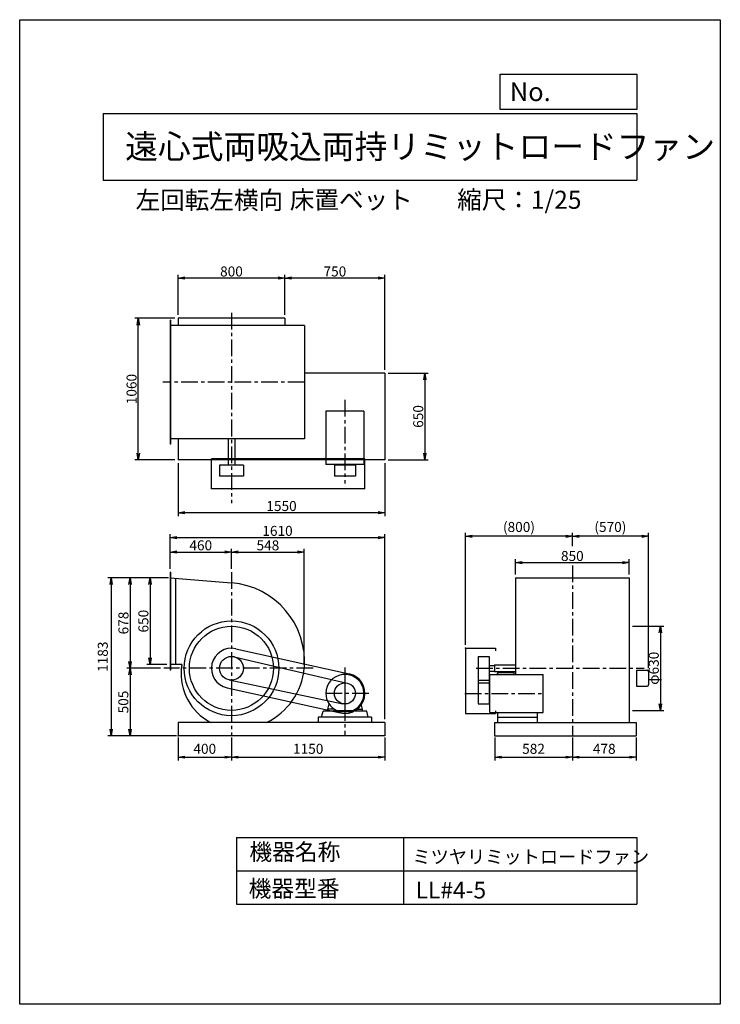
# Model space of a CAD drawing. Extents: x 0 to 5250, y 0 to 7375.
import ezdxf

# ---------------------------------------------------------------- set-up
doc = ezdxf.new("R2010")
doc.units = 0
doc.header["$LTSCALE"] = 100
doc.linetypes.add('CENTER', pattern=[2, 1.25, -0.25, 0.25, -0.25])
doc.layers.get('0').update_dxf_attribs({"linetype": 'CONTINUOUS'})
doc.layers.get('DEFPOINTS').update_dxf_attribs({"linetype": 'CONTINUOUS'})
for name, color, linetype in [('1', 4, 'CONTINUOUS'), ('2', 3, 'CENTER'), ('3', 2, 'CONTINUOUS'), ('4', 7, 'CONTINUOUS')]:
    doc.layers.add(name, color=color, linetype=linetype)
doc.styles.get("Standard").update_dxf_attribs({"font": 'simplex.shx', "bigfont": 'extfont.shx'})
doc.dimstyles.new('IGA', dxfattribs={"dimscale": 2, "dimtxt": 3, "dimasz": 2, "dimexe": 1, "dimexo": 0.5, "dimgap": 1, "dimtad": 1, "dimdec": 1, "dimdsep": 46, "dimtxsty": 'STANDARD', "dimblk1": 'OPEN', "dimblk2": 'OPEN', "dimsah": 1, "dimcen": 0, "dimadec": 0, "dimazin": 0, "dimtp": 1, "dimtm": 1, "dimtfac": 10, "dimtdec": 0, "dimtofl": 0, "dimtmove": 2, "dimatfit": 3, "dimldrblk": 'OPEN', "dimfxl": 1, "dimtolj": 1, "dimarcsym": 0})
doc.dimstyles.new('MATSU', dxfattribs={"dimtxt": 3, "dimasz": 2, "dimexe": 1, "dimexo": 1, "dimgap": 0.5, "dimtad": 1, "dimdec": 4, "dimdsep": 46, "dimtxsty": 'STANDARD', "dimblk1": 'OPEN', "dimblk2": 'OPEN', "dimsah": 1, "dimcen": 0, "dimclrd": 256, "dimclre": 256, "dimclrt": 256, "dimadec": 0, "dimazin": 0, "dimtfac": 1, "dimtdec": 4, "dimtmove": 0, "dimatfit": 0, "dimldrblk": 'OPEN', "dimfxl": 1, "dimtolj": 1, "dimarcsym": 0})

# ---------------------------------------------------------------- blocks, each defined once
blk = doc.blocks.new('_OPEN')
at = {"color": 0, "linetype": 'ByBlock'}
for p, q in [((-1, 0.17), (0, 0)), ((0, 0), (-1, -0.17)), ((0, 0), (-1, 0))]:
    blk.add_line(p, q, dxfattribs=at)
blk = doc.blocks.new('*D2')
at = {"linetype": 'ByBlock', "transparency": 16777216}
for p, q in [((-471.9, 1246.1), (-621.8, 1246.1)), ((-596.8, 1196.1), (-596.8, 646.1)), ((-471.9, 596.1), (-621.8, 596.1))]:
    blk.add_line(p, q, dxfattribs=at)
at = {"layer": 'DEFPOINTS', "color": 0, "linetype": 'ByBlock', "transparency": 16777216}
for p in [(-446.9, 1246.1), (-596.8, 596.1), (-446.9, 596.1)]:
    blk.add_point(p, dxfattribs=at)
at = {"linetype": 'ByBlock', "transparency": 16777216, "xscale": 50, "yscale": 50, "zscale": 50}
for p, rotation in [((-596.8, 1246.1), 90), ((-596.8, 596.1), 270)]:
    blk.add_blockref('_OPEN', p, dxfattribs=dict(at, rotation=rotation))
at = {"linetype": 'ByBlock', "transparency": 16777216, "insert": (-646.8, 921.1), "char_height": 75, "attachment_point": 5, "rotation": 90}
blk.add_mtext('\\A1;650', dxfattribs=at)
blk = doc.blocks.new('*D3')
at = {"linetype": 'ByBlock', "transparency": 16777216}
for p, q in [((-471.9, 1246.1), (-771.4, 1246.1)), ((-746.4, 1196.1), (-746.4, 618.1)), ((-518.8, 568.1), (-771.4, 568.1))]:
    blk.add_line(p, q, dxfattribs=at)
at = {"layer": 'DEFPOINTS', "color": 0, "linetype": 'ByBlock', "transparency": 16777216}
for p in [(-446.9, 1246.1), (-746.4, 568.1), (-493.8, 568.1)]:
    blk.add_point(p, dxfattribs=at)
at = {"linetype": 'ByBlock', "transparency": 16777216, "xscale": 50, "yscale": 50, "zscale": 50}
for p, rotation in [((-746.4, 1246.1), 90), ((-746.4, 568.1), 270)]:
    blk.add_blockref('_OPEN', p, dxfattribs=dict(at, rotation=rotation))
at = {"linetype": 'ByBlock', "transparency": 16777216, "insert": (-796.4, 907.1), "char_height": 75, "attachment_point": 5, "rotation": 90}
blk.add_mtext('\\A1;678', dxfattribs=at)
blk = doc.blocks.new('*D4')
at = {"linetype": 'ByBlock', "transparency": 16777216}
for p, q in [((-446.9, 1313.1), (-446.9, 1464.1)), ((-396.9, 1439.1), (-36.9, 1439.1)), ((13.1, 1312.7), (13.1, 1464.1))]:
    blk.add_line(p, q, dxfattribs=at)
at = {"layer": 'DEFPOINTS', "color": 0, "linetype": 'ByBlock', "transparency": 16777216}
for p in [(13.1, 1439.1), (-446.9, 1288.1), (13.1, 1287.7)]:
    blk.add_point(p, dxfattribs=at)
at = {"linetype": 'ByBlock', "transparency": 16777216, "xscale": 50, "yscale": 50, "zscale": 50, "rotation": 180}
blk.add_blockref('_OPEN', (-446.9, 1439.1), dxfattribs=at)
at = {"linetype": 'ByBlock', "transparency": 16777216, "xscale": 50, "yscale": 50, "zscale": 50}
blk.add_blockref('_OPEN', (13.1, 1439.1), dxfattribs=at)
at = {"linetype": 'ByBlock', "transparency": 16777216, "insert": (-216.9, 1489.1), "char_height": 75, "attachment_point": 5}
blk.add_mtext('\\A1;460', dxfattribs=at)
blk = doc.blocks.new('*D5')
at = {"linetype": 'ByBlock', "transparency": 16777216}
for p, q in [((13.1, 1312.7), (13.1, 1463.9)), ((63.1, 1438.9), (508.9, 1438.9)), ((558.9, 593.1), (558.9, 1463.9))]:
    blk.add_line(p, q, dxfattribs=at)
at = {"layer": 'DEFPOINTS', "color": 0, "linetype": 'ByBlock', "transparency": 16777216}
for p in [(558.9, 1438.9), (13.1, 1287.7), (558.9, 568.1)]:
    blk.add_point(p, dxfattribs=at)
at = {"linetype": 'ByBlock', "transparency": 16777216, "xscale": 50, "yscale": 50, "zscale": 50, "rotation": 180}
blk.add_blockref('_OPEN', (13.1, 1438.9), dxfattribs=at)
at = {"linetype": 'ByBlock', "transparency": 16777216, "xscale": 50, "yscale": 50, "zscale": 50}
blk.add_blockref('_OPEN', (558.9, 1438.9), dxfattribs=at)
at = {"linetype": 'ByBlock', "transparency": 16777216, "insert": (286, 1488.9), "char_height": 75, "attachment_point": 5}
blk.add_mtext('\\A1;548', dxfattribs=at)
blk = doc.blocks.new('*D6')
at = {"linetype": 'ByBlock', "transparency": 16777216}
for p, q in [((2142.3, 1271.1), (2142.3, 1384.3)), ((2192.3, 1359.3), (2942.3, 1359.3)), ((2992.3, 1271.1), (2992.3, 1384.3))]:
    blk.add_line(p, q, dxfattribs=at)
at = {"layer": 'DEFPOINTS', "color": 0, "linetype": 'ByBlock', "transparency": 16777216}
for p in [(2992.3, 1359.3), (2142.3, 1246.1), (2992.3, 1246.1)]:
    blk.add_point(p, dxfattribs=at)
at = {"linetype": 'ByBlock', "transparency": 16777216, "xscale": 50, "yscale": 50, "zscale": 50, "rotation": 180}
blk.add_blockref('_OPEN', (2142.3, 1359.3), dxfattribs=at)
at = {"linetype": 'ByBlock', "transparency": 16777216, "xscale": 50, "yscale": 50, "zscale": 50}
blk.add_blockref('_OPEN', (2992.3, 1359.3), dxfattribs=at)
at = {"linetype": 'ByBlock', "transparency": 16777216, "insert": (2567.3, 1409.3), "char_height": 75, "attachment_point": 5}
blk.add_mtext('\\A1;850', dxfattribs=at)
blk = doc.blocks.new('*D7')
at = {"linetype": 'ByBlock', "transparency": 16777216}
for p, q in [((-411.9, 3189.4), (-710.5, 3189.4)), ((-685.5, 2179.4), (-685.5, 3139.4)), ((-411.9, 2129.4), (-710.5, 2129.4))]:
    blk.add_line(p, q, dxfattribs=at)
at = {"layer": 'DEFPOINTS', "color": 0, "linetype": 'ByBlock', "transparency": 16777216}
for p in [(-685.5, 3189.4), (-386.9, 3189.4), (-386.9, 2129.4)]:
    blk.add_point(p, dxfattribs=at)
at = {"linetype": 'ByBlock', "transparency": 16777216, "xscale": 50, "yscale": 50, "zscale": 50}
for p, rotation in [((-685.5, 3189.4), 90), ((-685.5, 2129.4), 270)]:
    blk.add_blockref('_OPEN', p, dxfattribs=dict(at, rotation=rotation))
at = {"linetype": 'ByBlock', "transparency": 16777216, "insert": (-735.5, 2659.4), "char_height": 75, "attachment_point": 5, "rotation": 90}
blk.add_mtext('\\A1;1060', dxfattribs=at)
blk = doc.blocks.new('*D8')
at = {"linetype": 'ByBlock', "transparency": 16777216}
for p, q in [((-386.9, 3214.4), (-386.9, 3515.5)), ((363.1, 3490.5), (-336.9, 3490.5)), ((413.1, 3214.4), (413.1, 3515.5))]:
    blk.add_line(p, q, dxfattribs=at)
at = {"layer": 'DEFPOINTS', "color": 0, "linetype": 'ByBlock', "transparency": 16777216}
for p in [(-386.9, 3490.5), (-386.9, 3189.4), (413.1, 3189.4)]:
    blk.add_point(p, dxfattribs=at)
at = {"linetype": 'ByBlock', "transparency": 16777216, "xscale": 50, "yscale": 50, "zscale": 50, "rotation": 180}
blk.add_blockref('_OPEN', (-386.9, 3490.5), dxfattribs=at)
at = {"linetype": 'ByBlock', "transparency": 16777216, "xscale": 50, "yscale": 50, "zscale": 50}
blk.add_blockref('_OPEN', (413.1, 3490.5), dxfattribs=at)
at = {"linetype": 'ByBlock', "transparency": 16777216, "insert": (13.1, 3540.5), "char_height": 75, "attachment_point": 5}
blk.add_mtext('\\A1;800', dxfattribs=at)
blk = doc.blocks.new('*D9')
at = {"linetype": 'ByBlock', "transparency": 16777216}
for p, q in [((1188.1, 2779.4), (1487.2, 2779.4)), ((1462.2, 2729.4), (1462.2, 2179.4)), ((1188.1, 2129.4), (1487.2, 2129.4))]:
    blk.add_line(p, q, dxfattribs=at)
at = {"layer": 'DEFPOINTS', "color": 0, "linetype": 'ByBlock', "transparency": 16777216}
for p in [(1163.1, 2779.4), (1163.1, 2129.4), (1462.2, 2129.4)]:
    blk.add_point(p, dxfattribs=at)
at = {"linetype": 'ByBlock', "transparency": 16777216, "xscale": 50, "yscale": 50, "zscale": 50}
for p, rotation in [((1462.2, 2779.4), 90), ((1462.2, 2129.4), 270)]:
    blk.add_blockref('_OPEN', p, dxfattribs=dict(at, rotation=rotation))
at = {"linetype": 'ByBlock', "transparency": 16777216, "insert": (1412.2, 2454.4), "char_height": 75, "attachment_point": 5, "rotation": 90}
blk.add_mtext('\\A1;650', dxfattribs=at)
blk = doc.blocks.new('*D10')
at = {"linetype": 'ByBlock', "transparency": 16777216}
for p, q in [((-386.9, 2104.4), (-386.9, 1708.5)), ((1163.1, 2104.4), (1163.1, 1708.5)), ((1113.1, 1733.5), (-336.9, 1733.5))]:
    blk.add_line(p, q, dxfattribs=at)
at = {"layer": 'DEFPOINTS', "color": 0, "linetype": 'ByBlock', "transparency": 16777216}
for p in [(-386.9, 2129.4), (1163.1, 2129.4), (-386.9, 1733.5)]:
    blk.add_point(p, dxfattribs=at)
at = {"linetype": 'ByBlock', "transparency": 16777216, "xscale": 50, "yscale": 50, "zscale": 50, "rotation": 180}
blk.add_blockref('_OPEN', (-386.9, 1733.5), dxfattribs=at)
at = {"linetype": 'ByBlock', "transparency": 16777216, "xscale": 50, "yscale": 50, "zscale": 50}
blk.add_blockref('_OPEN', (1163.1, 1733.5), dxfattribs=at)
at = {"linetype": 'ByBlock', "transparency": 16777216, "insert": (388.1, 1783.5), "char_height": 75, "attachment_point": 5}
blk.add_mtext('\\A1;1550', dxfattribs=at)
blk = doc.blocks.new('*D11')
at = {"linetype": 'ByBlock', "transparency": 16777216}
for p, q in [((413.1, 3214.4), (413.1, 3515.5)), ((1113.1, 3490.5), (463.1, 3490.5)), ((1163.1, 2804.4), (1163.1, 3515.5))]:
    blk.add_line(p, q, dxfattribs=at)
at = {"layer": 'DEFPOINTS', "color": 0, "linetype": 'ByBlock', "transparency": 16777216}
for p in [(413.1, 3490.5), (413.1, 3189.4), (1163.1, 2779.4)]:
    blk.add_point(p, dxfattribs=at)
at = {"linetype": 'ByBlock', "transparency": 16777216, "xscale": 50, "yscale": 50, "zscale": 50, "rotation": 180}
blk.add_blockref('_OPEN', (413.1, 3490.5), dxfattribs=at)
at = {"linetype": 'ByBlock', "transparency": 16777216, "xscale": 50, "yscale": 50, "zscale": 50}
blk.add_blockref('_OPEN', (1163.1, 3490.5), dxfattribs=at)
at = {"linetype": 'ByBlock', "transparency": 16777216, "insert": (788.1, 3540.5), "char_height": 75, "attachment_point": 5}
blk.add_mtext('\\A1;750', dxfattribs=at)
blk = doc.blocks.new('*D12')
at = {"linetype": 'ByBlock', "transparency": 16777216}
for p, q in [((-518.8, 568.1), (-772.1, 568.1)), ((-747.1, 518.1), (-747.1, 113.1)), ((-411.9, 63.1), (-772.1, 63.1))]:
    blk.add_line(p, q, dxfattribs=at)
at = {"layer": 'DEFPOINTS', "color": 0, "linetype": 'ByBlock', "transparency": 16777216}
for p in [(-493.8, 568.1), (-747.1, 63.1), (-386.9, 63.1)]:
    blk.add_point(p, dxfattribs=at)
at = {"linetype": 'ByBlock', "transparency": 16777216, "xscale": 50, "yscale": 50, "zscale": 50}
for p, rotation in [((-747.1, 568.1), 90), ((-747.1, 63.1), 270)]:
    blk.add_blockref('_OPEN', p, dxfattribs=dict(at, rotation=rotation))
at = {"linetype": 'ByBlock', "transparency": 16777216, "insert": (-797.1, 315.6), "char_height": 75, "attachment_point": 5, "rotation": 90}
blk.add_mtext('\\A1;505', dxfattribs=at)
blk = doc.blocks.new('*D13')
at = {"layer": '3', "lineweight": -2, "transparency": 16777216}
for p, q in [((4141.2, 3431.5), (4141.2, 3530.7)), ((4661.2, 3505.7), (4191.2, 3505.7)), ((4711.2, 2518.2), (4711.2, 3530.7))]:
    blk.add_line(p, q, dxfattribs=at)
at = {"layer": 'DEFPOINTS', "color": 0, "transparency": 16777216}
for p in [(4141.2, 3505.7), (4141.2, 3406.5), (4711.2, 2493.2)]:
    blk.add_point(p, dxfattribs=at)
at = {"layer": '3', "lineweight": -2, "transparency": 16777216, "xscale": 50, "yscale": 50, "zscale": 50, "rotation": 180}
blk.add_blockref('_OPEN', (4141.2, 3505.7), dxfattribs=at)
at = {"layer": '3', "lineweight": -2, "transparency": 16777216, "xscale": 50, "yscale": 50, "zscale": 50}
blk.add_blockref('_OPEN', (4711.2, 3505.7), dxfattribs=at)
at = {"layer": '3', "transparency": 16777216, "insert": (4426.2, 3575.3), "char_height": 75, "attachment_point": 5}
blk.add_mtext('\\A1;(570)', dxfattribs=at)
blk = doc.blocks.new('*D14')
at = {"layer": '3', "lineweight": -2, "transparency": 16777216}
for p, q in [((3341.2, 2691.8), (3341.2, 3530.7)), ((4091.2, 3505.7), (3391.2, 3505.7)), ((4141.2, 3431.5), (4141.2, 3530.7))]:
    blk.add_line(p, q, dxfattribs=at)
at = {"layer": 'DEFPOINTS', "color": 0, "transparency": 16777216}
for p in [(3341.2, 3505.7), (4141.2, 3406.5), (3341.2, 2666.8)]:
    blk.add_point(p, dxfattribs=at)
at = {"layer": '3', "lineweight": -2, "transparency": 16777216, "xscale": 50, "yscale": 50, "zscale": 50, "rotation": 180}
blk.add_blockref('_OPEN', (3341.2, 3505.7), dxfattribs=at)
at = {"layer": '3', "lineweight": -2, "transparency": 16777216, "xscale": 50, "yscale": 50, "zscale": 50}
blk.add_blockref('_OPEN', (4141.2, 3505.7), dxfattribs=at)
at = {"layer": '3', "transparency": 16777216, "insert": (3741.2, 3575.3), "char_height": 75, "attachment_point": 5}
blk.add_mtext('\\A1;(800)', dxfattribs=at)
blk = doc.blocks.new('*D15')
at = {"linetype": 'ByBlock', "transparency": 16777216}
for p, q in [((3017.3, 883.1), (3252.5, 883.1)), ((3227.5, 833.1), (3227.5, 303.1)), ((3017.3, 253.1), (3252.5, 253.1))]:
    blk.add_line(p, q, dxfattribs=at)
at = {"layer": 'DEFPOINTS', "color": 0, "linetype": 'ByBlock', "transparency": 16777216}
for p in [(2992.3, 883.1), (2992.3, 253.1), (3227.5, 253.1)]:
    blk.add_point(p, dxfattribs=at)
at = {"linetype": 'ByBlock', "transparency": 16777216, "xscale": 50, "yscale": 50, "zscale": 50}
for p, rotation in [((3227.5, 883.1), 90), ((3227.5, 253.1), 270)]:
    blk.add_blockref('_OPEN', p, dxfattribs=dict(at, rotation=rotation))
at = {"linetype": 'ByBlock', "transparency": 16777216, "insert": (3177.5, 568.1), "char_height": 75, "attachment_point": 5, "rotation": 90}
blk.add_mtext('\\A1;φ630', dxfattribs=at)
blk = doc.blocks.new('*D16')
at = {"linetype": 'ByBlock', "transparency": 16777216}
for p, q in [((-446.9, 1313.1), (-446.9, 1572.5)), ((1163.1, 188.1), (1163.1, 1572.5)), ((-396.9, 1547.5), (1113.1, 1547.5))]:
    blk.add_line(p, q, dxfattribs=at)
at = {"layer": 'DEFPOINTS', "color": 0, "linetype": 'ByBlock', "transparency": 16777216}
for p in [(1163.1, 1547.5), (-446.9, 1288.1), (1163.1, 163.1)]:
    blk.add_point(p, dxfattribs=at)
at = {"linetype": 'ByBlock', "transparency": 16777216, "xscale": 50, "yscale": 50, "zscale": 50, "rotation": 180}
blk.add_blockref('_OPEN', (-446.9, 1547.5), dxfattribs=at)
at = {"linetype": 'ByBlock', "transparency": 16777216, "xscale": 50, "yscale": 50, "zscale": 50}
blk.add_blockref('_OPEN', (1163.1, 1547.5), dxfattribs=at)
at = {"linetype": 'ByBlock', "transparency": 16777216, "insert": (358.1, 1597.5), "char_height": 75, "attachment_point": 5}
blk.add_mtext('\\A1;1610', dxfattribs=at)
blk = doc.blocks.new('*D19')
at = {"color": 0, "linetype": 'ByBlock', "transparency": 16777216}
for p, q in [((1187, 1999.3), (1187, 1826.2)), ((1587, 1999.3), (1587, 1826.2)), ((1237, 1851.2), (1537, 1851.2))]:
    blk.add_line(p, q, dxfattribs=at)
at = {"layer": 'DEFPOINTS', "color": 0, "linetype": 'ByBlock', "transparency": 16777216}
for p in [(1187, 2011.8), (1587, 2011.8), (1587, 1851.2)]:
    blk.add_point(p, dxfattribs=at)
at = {"color": 0, "linetype": 'ByBlock', "transparency": 16777216, "xscale": 50, "yscale": 50, "zscale": 50, "rotation": 180}
blk.add_blockref('_OPEN', (1187, 1851.2), dxfattribs=at)
at = {"color": 0, "linetype": 'ByBlock', "transparency": 16777216, "xscale": 50, "yscale": 50, "zscale": 50}
blk.add_blockref('_OPEN', (1587, 1851.2), dxfattribs=at)
at = {"color": 0, "linetype": 'ByBlock', "transparency": 16777216, "insert": (1387, 1913.7), "char_height": 75, "attachment_point": 5}
blk.add_mtext('\\A1;400', dxfattribs=at)
blk = doc.blocks.new('*D20')
at = {"color": 0, "linetype": 'ByBlock', "transparency": 16777216}
for p, q in [((1587, 1999.3), (1587, 1826.2)), ((2737, 1999.3), (2737, 1826.2)), ((1637, 1851.2), (2687, 1851.2))]:
    blk.add_line(p, q, dxfattribs=at)
at = {"layer": 'DEFPOINTS', "color": 0, "linetype": 'ByBlock', "transparency": 16777216}
for p in [(1587, 2011.8), (2737, 2011.8), (2737, 1851.2)]:
    blk.add_point(p, dxfattribs=at)
at = {"color": 0, "linetype": 'ByBlock', "transparency": 16777216, "xscale": 50, "yscale": 50, "zscale": 50, "rotation": 180}
blk.add_blockref('_OPEN', (1587, 1851.2), dxfattribs=at)
at = {"color": 0, "linetype": 'ByBlock', "transparency": 16777216, "xscale": 50, "yscale": 50, "zscale": 50}
blk.add_blockref('_OPEN', (2737, 1851.2), dxfattribs=at)
at = {"color": 0, "linetype": 'ByBlock', "transparency": 16777216, "insert": (2162, 1913.7), "char_height": 75, "attachment_point": 5}
blk.add_mtext('\\A1;1150', dxfattribs=at)
blk = doc.blocks.new('*D21')
at = {"color": 0, "linetype": 'ByBlock', "transparency": 16777216}
for p, q in [((3559.2, 1999.3), (3559.2, 1826.2)), ((4141.2, 1999.3), (4141.2, 1826.2)), ((3609.2, 1851.2), (4091.2, 1851.2))]:
    blk.add_line(p, q, dxfattribs=at)
at = {"layer": 'DEFPOINTS', "color": 0, "linetype": 'ByBlock', "transparency": 16777216}
for p in [(3559.2, 2011.8), (4141.2, 2011.8), (4141.2, 1851.2)]:
    blk.add_point(p, dxfattribs=at)
at = {"color": 0, "linetype": 'ByBlock', "transparency": 16777216, "xscale": 50, "yscale": 50, "zscale": 50, "rotation": 180}
blk.add_blockref('_OPEN', (3559.2, 1851.2), dxfattribs=at)
at = {"color": 0, "linetype": 'ByBlock', "transparency": 16777216, "xscale": 50, "yscale": 50, "zscale": 50}
blk.add_blockref('_OPEN', (4141.2, 1851.2), dxfattribs=at)
at = {"color": 0, "linetype": 'ByBlock', "transparency": 16777216, "insert": (3850.2, 1913.7), "char_height": 75, "attachment_point": 5}
blk.add_mtext('\\A1;582', dxfattribs=at)
blk = doc.blocks.new('*D22')
at = {"color": 0, "linetype": 'ByBlock', "transparency": 16777216}
for p, q in [((4141.2, 1999.3), (4141.2, 1826.2)), ((4619.2, 1999.3), (4619.2, 1826.2)), ((4191.2, 1851.2), (4569.2, 1851.2))]:
    blk.add_line(p, q, dxfattribs=at)
at = {"layer": 'DEFPOINTS', "color": 0, "linetype": 'ByBlock', "transparency": 16777216}
for p in [(4141.2, 2011.8), (4619.2, 2011.8), (4619.2, 1851.2)]:
    blk.add_point(p, dxfattribs=at)
at = {"color": 0, "linetype": 'ByBlock', "transparency": 16777216, "xscale": 50, "yscale": 50, "zscale": 50, "rotation": 180}
blk.add_blockref('_OPEN', (4141.2, 1851.2), dxfattribs=at)
at = {"color": 0, "linetype": 'ByBlock', "transparency": 16777216, "xscale": 50, "yscale": 50, "zscale": 50}
blk.add_blockref('_OPEN', (4619.2, 1851.2), dxfattribs=at)
at = {"color": 0, "linetype": 'ByBlock', "transparency": 16777216, "insert": (4380.2, 1913.7), "char_height": 75, "attachment_point": 5}
blk.add_mtext('\\A1;478', dxfattribs=at)
blk = doc.blocks.new('*D23')
at = {"color": 0, "linetype": 'ByBlock', "transparency": 16777216}
for p, q in [((1114.5, 3194.8), (660.3, 3194.8)), ((685.3, 3144.8), (685.3, 2061.8)), ((1174.5, 2011.8), (660.3, 2011.8))]:
    blk.add_line(p, q, dxfattribs=at)
at = {"layer": 'DEFPOINTS', "color": 0, "linetype": 'ByBlock', "transparency": 16777216}
for p in [(1127, 3194.8), (685.3, 2011.8), (1187, 2011.8)]:
    blk.add_point(p, dxfattribs=at)
at = {"color": 0, "linetype": 'ByBlock', "transparency": 16777216, "xscale": 50, "yscale": 50, "zscale": 50}
for p, rotation in [((685.3, 3194.8), 90), ((685.3, 2011.8), 270)]:
    blk.add_blockref('_OPEN', p, dxfattribs=dict(at, rotation=rotation))
at = {"color": 0, "linetype": 'ByBlock', "transparency": 16777216, "insert": (622.8, 2603.3), "char_height": 75, "attachment_point": 5, "rotation": 90}
blk.add_mtext('\\A1;1183', dxfattribs=at)

msp = doc.modelspace()

# ---------------------------------------------------------------- linework, layer by layer
at = {"layer": '1'}
for p, q in [((1126.97544, 5125.16175), (1126.97544, 4195.16175)), ((1129.97544, 5125.16175), (1126.97544, 5125.16175)), ((1129.97544, 5125.16175), (1129.97544, 4195.16175)), ((1986.97544, 5138.16175), (1186.97544, 5138.16175)), ((1186.97544, 5138.16175), (1186.97544, 5085.16175)), ((1986.97544, 5138.16175), (1986.97544, 5085.16175)), ((2134.97544, 5085.16175), (1126.97544, 5085.16175)), ((2134.97544, 5085.16175), (2134.97544, 4235.16175)), ((2736.97544, 4728.16175), (2134.97544, 4728.16175)), ((2736.97544, 4728.16175), (2736.97544, 4078.16175)), ((2294.47544, 4442.16175), (2294.47544, 4042.16175)), ((2579.47544, 4442.16175), (2294.47544, 4442.16175)), ((2579.47544, 4442.16175), (2579.47544, 4042.16175)), ((2134.97544, 4235.16175), (1126.97544, 4235.16175)), ((1186.97544, 4235.16175), (1186.97544, 4078.16175)), ((1561.97544, 4235.16175), (1561.97544, 4037.16175)), ((1611.97544, 4235.16175), (1611.97544, 4037.16175)), ((1129.97544, 4195.16175), (1126.97544, 4195.16175)), ((2736.97544, 4078.16175), (1186.97544, 4078.16175)), ((2586.97544, 4085.16175), (1436.97544, 4085.16175)), ((1436.97544, 3860.16175), (1436.97544, 4085.16175)), ((2586.97544, 3860.16175), (2586.97544, 4085.16175)), ((1497.97544, 4037.16175), (1497.97544, 3955.16175)), ((1675.97544, 4037.16175), (1497.97544, 4037.16175)), ((1675.97544, 4037.16175), (1675.97544, 3955.16175)), ((2579.47544, 4042.16175), (2294.47544, 4042.16175)), ((2357.97544, 4037.16175), (2357.97544, 3955.16175)), ((2515.97544, 4037.16175), (2357.97544, 4037.16175)), ((2417.97544, 4042.16175), (2417.97544, 4037.16175)), ((2455.97544, 4042.16175), (2455.97544, 4037.16175)), ((2515.97544, 4037.16175), (2515.97544, 3955.16175)), ((1675.97544, 3955.16175), (1497.97544, 3955.16175)), ((2515.97544, 3955.16175), (2357.97544, 3955.16175)), ((2586.97544, 3860.16175), (1436.97544, 3860.16175)), ((1126.97544, 3236.84441), (1126.97544, 2502.84441)), ((1129.97544, 3236.84441), (1126.97544, 3236.84441)), ((1126.97544, 3194.84441), (1586.97544, 3156.9852)), ((1129.97544, 3236.84441), (1129.97544, 2502.84441)), ((1166.97544, 3191.5523), (1166.97544, 2544.84441)), ((3716.15397, 3194.84441), (4566.15397, 3194.84441)), ((3716.15397, 3194.84441), (3716.15397, 2544.84441)), ((4566.15397, 3194.84441), (4566.15397, 2544.84441)), ((1619.36904, 2663.30483), (2469.36904, 2475.30483)), ((3341.15397, 2666.84441), (3341.15397, 2178.84441)), ((3341.15397, 2666.84441), (3566.15397, 2666.84441)), ((3566.15397, 2666.84441), (3566.15397, 2646.84441)), ((1607.15994, 2603.42267), (2454.91217, 2405.78122)), ((3436.15397, 2605.74441), (3436.15397, 2249.84441)), ((3436.15397, 2605.74441), (3518.15397, 2605.74441)), ((3518.15397, 2605.74441), (3518.15397, 2249.84441)), ((1215.44283, 2544.84441), (1126.97544, 2544.84441)), ((2436.97544, 2522.24241), (2436.97544, 2198.62841)), ((3518.15397, 2537.84441), (3558.15397, 2537.84441)), ((3558.15397, 2541.84441), (3558.15397, 2491.84441)), ((3558.15397, 2541.84441), (3716.15397, 2541.84441)), ((3716.15397, 2544.84441), (3716.15397, 2471.34441)), ((4566.15397, 2544.84441), (4566.15397, 2111.84441)), ((1129.97544, 2502.84441), (1126.97544, 2502.84441)), ((2436.97544, 2470.40141), (2436.97534, 2476.25741)), ((3518.15397, 2495.84441), (3558.15397, 2495.84441)), ((3523.15397, 2186.34441), (3523.15397, 2471.34441)), ((3523.15397, 2471.34441), (3923.15397, 2471.34441)), ((3558.15397, 2491.84441), (3716.15397, 2491.84441)), ((3578.85397, 2475.84441), (3578.85397, 2471.34441)), ((3588.85397, 2485.84441), (3663.85397, 2485.84441)), ((3663.85397, 2485.84441), (3703.85397, 2485.84441)), ((3703.85397, 2485.84441), (3703.85397, 2471.34441)), ((3703.85397, 2471.34441), (3716.15397, 2471.34441)), ((3923.15397, 2186.34441), (3923.15397, 2471.34441)), ((4621.15397, 2503.24441), (4621.15397, 2383.24441)), ((4621.15397, 2503.24441), (4660.95397, 2503.24441)), ((4660.95397, 2503.24441), (4701.15397, 2503.24441)), ((4711.15397, 2493.24441), (4711.15397, 2393.24441)), ((1554.58184, 2370.38399), (2404.58184, 2182.38399)), ((1568.76521, 2429.82948), (2420.79312, 2251.51956)), ((3436.15397, 2427.94441), (3518.15397, 2427.94441)), ((3436.15397, 2407.84441), (3518.15397, 2407.84441)), ((4621.15397, 2383.24441), (4660.95397, 2383.24441)), ((4660.95397, 2383.24441), (4701.15397, 2383.24441)), ((3518.15397, 2347.84441), (3523.15397, 2347.84441)), ((3518.15397, 2309.84441), (3523.15397, 2309.84441)), ((2317.44984, 2250.93571), (2306.97544, 2211.84441)), ((2349.63114, 2216.47061), (2345.88354, 2212.72311)), ((2524.43844, 2216.35191), (2528.06724, 2212.72311)), ((2556.45824, 2251.09501), (2566.97544, 2211.84441)), ((3436.15397, 2249.84441), (3518.15397, 2249.84441)), ((2236.97544, 2151.84441), (2236.97544, 2111.84441)), ((2636.97544, 2151.84441), (2236.97544, 2151.84441)), ((2261.97544, 2151.84441), (2274.35293, 2196.84441)), ((2386.97544, 2196.84441), (2274.35293, 2196.84441)), ((2306.97544, 2211.64701), (2306.97544, 2196.84441)), ((2343.76224, 2211.84441), (2308.97544, 2211.84441)), ((2356.97544, 2196.84441), (2356.97544, 2204.77341)), ((2358.60024, 2208.46941), (2359.40224, 2209.27141)), ((2376.43404, 2199.84441), (2497.51674, 2199.84441)), ((2386.97544, 2196.84441), (2386.97544, 2191.84441)), ((2486.97544, 2191.84441), (2386.97544, 2191.84441)), ((2600.81109, 2196.84441), (2486.97544, 2196.84441)), ((2486.97544, 2196.84441), (2486.97544, 2191.84441)), ((2515.85524, 2207.96461), (2514.48434, 2209.33551)), ((2516.97544, 2196.84441), (2516.97544, 2204.77341)), ((2530.18854, 2211.84441), (2564.97544, 2211.84441)), ((2566.97544, 2211.64701), (2566.97544, 2196.84441)), ((2611.97544, 2151.84441), (2600.81109, 2196.84441)), ((2636.97544, 2151.84441), (2636.97544, 2111.84441)), ((3341.15397, 2178.84441), (3566.15397, 2178.84441)), ((3523.15397, 2186.34441), (3923.15397, 2186.34441)), ((3566.15397, 2198.84441), (3566.15397, 2178.84441)), ((3579.72833, 2186.34441), (3579.72833, 2111.84441)), ((3579.72833, 2151.84441), (3877.5994, 2151.84441)), ((3877.5994, 2186.34441), (3877.5994, 2111.84441)), ((2736.97544, 2111.84441), (1186.97544, 2111.84441)), ((1186.97544, 2111.84441), (1186.97544, 2011.84441)), ((2736.97544, 2111.84441), (2736.97544, 2011.84441)), ((3559.15397, 2111.84441), (4619.15397, 2111.84441)), ((3559.15397, 2111.84441), (3559.15397, 2011.84441)), ((4619.15397, 2111.84441), (4619.15397, 2011.84441)), ((2736.97544, 2011.84441), (1186.97544, 2011.84441)), ((3559.15397, 2011.84441), (4619.15397, 2011.84441))]:
    msp.add_line(p, q, dxfattribs=at)
for centre, radius in [((1586.97544, 2516.84441), 355), ((1586.97544, 2516.84441), 315), ((1586.97544, 2516.84441), 88.9), ((2436.97544, 2328.84441), 79)]:
    msp.add_circle(centre, radius, dxfattribs=at)
for centre, radius, start, end in [((1539.97544, 2563.84441), 595, 355.469394957, 85.469394957), ((1586.97544, 2516.84441), 150, 77.528302443, 257.528302443), ((1624.97544, 2478.84441), 416, 174.758944939, 241.910301631), ((1548.97544, 2478.84441), 340, 168.806816394, 173.582946857), ((1633.97544, 2563.84441), 501, 295.551811961, 354.61703135), ((2436.97544, 2328.84441), 142.5, 295.0012, 180), ((2436.97544, 2328.84441), 150, 257.528302443, 77.528302443), ((3588.85397, 2475.84441), 10, 90, 180), ((4701.15397, 2493.24441), 10, 0, 90), ((4701.15397, 2393.24441), 10, 270, 0), ((2436.97544, 2328.84441), 142.5, 180, 244.7254), ((2343.76224, 2214.84441), 3, 270, 315), ((2530.18854, 2214.84441), 3, 225.0004, 270), ((2308.97544, 2209.84441), 2, 90, 180), ((2361.97534, 2204.77341), 4.9999, 134.9995, 180), ((2511.97544, 2204.77341), 4.9999, 0, 45.0005), ((2564.97544, 2209.84441), 2, 0, 90)]:
    msp.add_arc(centre, radius, start, end, dxfattribs=at)
for p in [(3341.15397, 2666.84441), (4711.15397, 2493.24441), (1186.97544, 2011.84441), (1186.97544, 2011.84441)]:
    msp.add_point(p, dxfattribs=at)
at = {"layer": '2'}
for p, q in [((1586.97544, 5179.18046), (1586.97544, 3753.11041)), ((2134.97544, 4660.16175), (1073.37159, 4660.16175)), ((2436.97544, 4526.57423), (2436.97544, 3900.68315)), ((4141.15397, 3286.73805), (4141.15397, 2011.84441)), ((1586.97544, 3236.47724), (1586.97544, 2011.84441)), ((2198.22918, 2516.84441), (1080.08246, 2516.84441)), ((3420.05585, 2516.84441), (4679.27554, 2516.84441)), ((2436.97544, 2449.28936), (2436.97544, 2011.84441)), ((2616.64556, 2328.84441), (2268.47467, 2328.84441)), ((3334.82265, 2328.84441), (3923.15397, 2328.84441))]:
    msp.add_line(p, q, dxfattribs=at)
at = {"layer": '4'}
for p, q in [((0, 0), (0, 7375)), ((0, 7375), (5250, 7375)), ((5250, 7375), (5250, 7375)), ((5250, 7375), (5250, 0)), ((3601.54356, 6703.15896), (3601.54356, 6966.63065)), ((3601.54356, 6966.63065), (4625, 6966.63065)), ((4625, 6966.63065), (4625, 6703.15896)), ((625, 6673.52189), (4625, 6673.52189)), ((625, 6673.52189), (625, 6173.52189)), ((4625, 6703.15896), (3601.54356, 6703.15896)), ((4625, 6673.52189), (4625, 6173.52189)), ((625, 6173.52189), (4625, 6173.52189)), ((1625, 1250), (1625, 750)), ((1625, 1250), (4625, 1250)), ((2875, 1250), (2875, 750)), ((4625, 1250), (4625, 750)), ((1625, 1000), (4625, 1000)), ((1625, 750), (4625, 750)), ((5250, 0), (0, 0))]:
    msp.add_line(p, q, dxfattribs=at)

# ---------------------------------------------------------------- texts
for s, height, p in [('No.', 140, (3672.4239, 6765.1527)), ('遠心式両吸込両持リミットロードファン', 180, (790.41898, 6334.70244)), ('左回転左横向', 135, (868.6922, 5955.79869)), ('床置ベット', 135, (2024.34474, 5958.5721)), ('縮尺：1/25', 135, (3278.24016, 5958.5721)), ('機器名称', 125, (1721.2552, 1078.85756)), ('ミツヤリミットロードファン', 100, (2942.80612, 1054.91545)), ('機器型番', 125, (1715.64527, 804.11289)), ('LL#4-5', 125, (2966.63624, 792.89896))]:
    msp.add_text(s, height=height, dxfattribs=at).set_placement(p)

# ---------------------------------------------------------------- dimensions: what is measured, and where the dimension line sits
at = {"layer": '3'}
for base, p1, p2, picture, middle in [((1186.97544, 5439.21471), (1986.97544, 5138.16175), (1186.97544, 5138.16175), '*D8', (1586.97544, 5489.21471)), ((1986.97544, 5439.21471), (2736.97544, 4728.16175), (1986.97544, 5138.16175), '*D11', (2361.97544, 5489.21471)), ((2736.97544, 3496.24066), (1126.97544, 3236.84441), (2736.97544, 2111.84441), '*D16', (1931.97544, 3546.24066)), ((1586.97544, 3387.83898), (1126.97544, 3236.84441), (1586.97544, 3236.47724), '*D4', (1356.97544, 3437.83898)), ((4566.15397, 3308.02203), (3716.15397, 3194.84441), (4566.15397, 3194.84441), '*D6', (4141.15397, 3358.02203))]:
    dim = msp.add_linear_dim(base=base, p1=p1, p2=p2, dimstyle='MATSU', override={"dimscale": 25}, dxfattribs=at)
    dim.commit()
    dim.dimension.update_dxf_attribs({"geometry": picture, "text_midpoint": middle, "insert": (1573.85778, 1948.74678)})
for base, p1, p2, angle, override, picture, middle in [((888.33735, 5138.16175), (1186.97544, 4078.16175), (1186.97544, 5138.16175), 270, {"dimscale": 25}, '*D7', (838.33735, 4608.16175)), ((3036.03349, 4078.16175), (2736.97544, 4728.16175), (2736.97544, 4078.16175), 270, {"dimscale": 25}, '*D9', (2986.03349, 4403.16175)), ((827.47377, 2516.84441), (1126.97544, 3194.84441), (1080.08246, 2516.84441), 270, {"dimscale": 25}, '*D3', (777.47377, 2855.84441)), ((977.01762, 2544.84441), (1126.97544, 3194.84441), (1126.97544, 2544.84441), 270, {"dimscale": 25}, '*D2', (927.01762, 2869.84441)), ((4801.37941, 2201.84441), (4566.15397, 2831.84441), (4566.15397, 2201.84441), 90, {"dimscale": 25, "dimpost": 'φ<>'}, '*D15', (4751.37941, 2516.84441)), ((826.77348, 2011.84441), (1080.08246, 2516.84441), (1186.97544, 2011.84441), 270, {"dimscale": 25}, '*D12', (776.77348, 2264.34441))]:
    dim = msp.add_linear_dim(base=base, p1=p1, p2=p2, angle=angle, dimstyle='MATSU', override=override, dxfattribs=at)
    dim.commit()
    dim.dimension.update_dxf_attribs({"geometry": picture, "text_midpoint": middle, "insert": (1573.85778, 1948.74678)})
dim = msp.add_linear_dim(base=(1186.97544, 3682.24979), p1=(2736.97544, 4078.16175), p2=(1186.97544, 4078.16175), dimstyle='MATSU', override={"dimscale": 25}, dxfattribs=at)
dim.commit()
dim.dimension.update_dxf_attribs({"geometry": '*D10', "text_midpoint": (1961.97544, 3682.24979), "dimtype": 160, "insert": (1573.85778, 1948.74678)})
for base, p1, p2, picture, middle in [((3341.15397, 3505.65422), (4141.15397, 3406.46717), (3341.15397, 2666.84441), '*D14', (3741.15397, 3575.29708)), ((4141.15397, 3505.65422), (4711.15397, 2493.24441), (4141.15397, 3406.46717), '*D13', (4426.15397, 3575.29708))]:
    dim = msp.add_linear_dim(base=base, p1=p1, p2=p2, text='(<>)', dimstyle='MATSU', override={"dimscale": 25}, dxfattribs=at)
    dim.commit()
    dim.dimension.update_dxf_attribs({"geometry": picture, "text_midpoint": middle})
dim = msp.add_linear_dim(base=(2132.76597, 3387.61853), p1=(1586.97544, 3236.47724), p2=(2132.76597, 2516.84441), text='548', dimstyle='MATSU', override={"dimscale": 25}, dxfattribs=at)
dim.commit()
dim.dimension.update_dxf_attribs({"geometry": '*D5', "text_midpoint": (1859.87071, 3437.61853), "insert": (1573.85778, 1948.74678)})
dim = msp.add_linear_dim(base=(685.34514, 2011.84441), p1=(1126.97544, 3194.84441), p2=(1186.97544, 2011.84441), angle=90, dimstyle='IGA', override={"dimscale": 25, "dimdec": 0, "dimtofl": 1}, dxfattribs=at)
dim.commit()
dim.dimension.update_dxf_attribs({"geometry": '*D23', "text_midpoint": (622.84514, 2603.34441)})
for base, p1, p2, picture, middle in [((1586.97544, 1851.16302), (1186.97544, 2011.84441), (1586.97544, 2011.84441), '*D19', (1386.97544, 1913.66302)), ((2736.97544, 1851.16302), (1586.97544, 2011.84441), (2736.97544, 2011.84441), '*D20', (2161.97544, 1913.66302)), ((4141.15397, 1851.16302), (3559.15397, 2011.84441), (4141.15397, 2011.84441), '*D21', (3850.15397, 1913.66302)), ((4619.15397, 1851.16302), (4141.15397, 2011.84441), (4619.15397, 2011.84441), '*D22', (4380.15397, 1913.66302))]:
    dim = msp.add_linear_dim(base=base, p1=p1, p2=p2, dimstyle='IGA', override={"dimscale": 25, "dimdec": 0, "dimtofl": 1}, dxfattribs=at)
    dim.commit()
    dim.dimension.update_dxf_attribs({"geometry": picture, "text_midpoint": middle})

doc.saveas('drawing.dxf')
